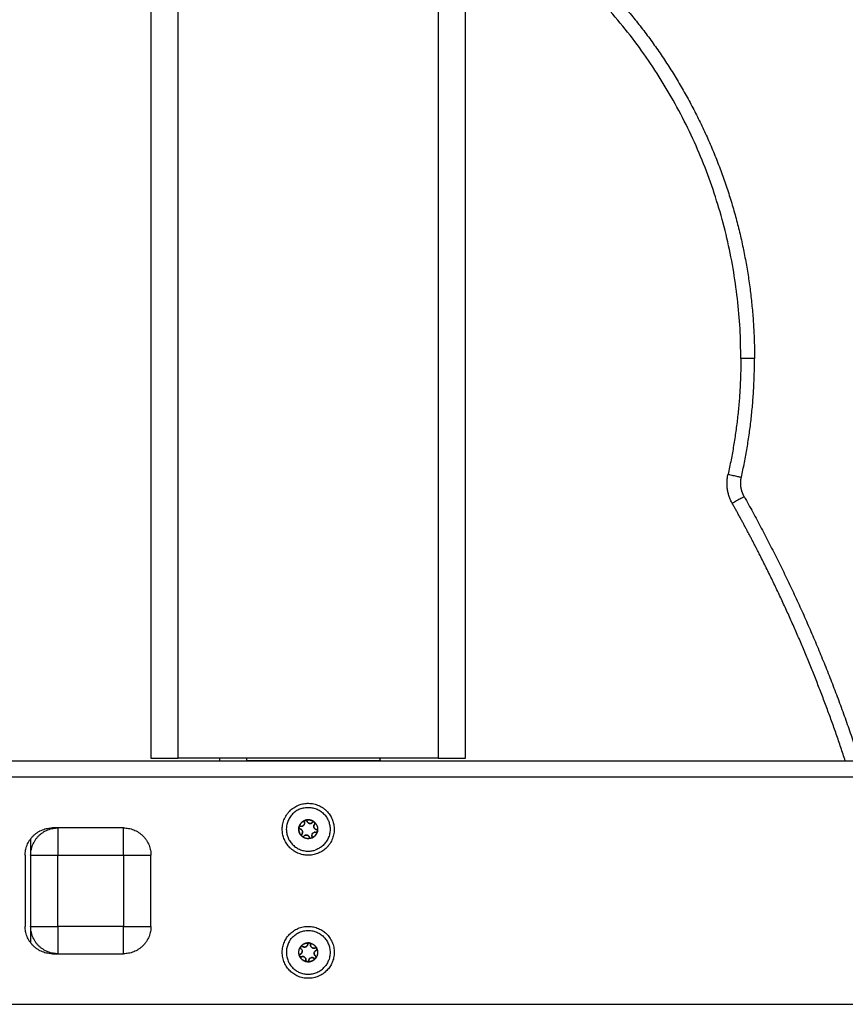
# Model space of a CAD drawing. Units: millimetres. Extents: x -6698.2 to -6677.7, y 6825.6 to 6841.8.
# Drawn here: x -6695.8 to -6695.5, y 6837.9 to 6838.2 of the extents above; entities that cross this region are included whole.
import ezdxf

# ---------------------------------------------------------------- set-up
doc = ezdxf.new("R2010")
doc.units = ezdxf.units.MM
doc.layers.add('Make2D$Visible$Curves', color=7, linetype='Continuous', true_color=0x000000)

# ---------------------------------------------------------------- blocks, each defined once
blk = doc.blocks.new('OPSH2_S011')
at = {"layer": 'Make2D$Visible$Curves', "color": 0, "lineweight": -3}
for points, degree in [([(-6673.33451, 6830.01162), (-6673.33451, 6829.69962), (-6673.33451, 6829.38762)], 2), ([(-6673.32451, 6829.38762), (-6673.32451, 6829.69962), (-6673.32451, 6830.01162)], 2), ([(-6673.22951, 6830.01162), (-6673.22951, 6829.69962), (-6673.22951, 6829.38762)], 2), ([(-6673.21951, 6829.38762), (-6673.21951, 6829.69962), (-6673.21951, 6830.01162)], 2), ([(-6673.22951, 6829.38762), (-6673.27701, 6829.38762), (-6673.32451, 6829.38762)], 2), ([(-6673.30951, 6829.38762), (-6673.30951, 6829.38712), (-6673.30951, 6829.38662)], 2), ([(-6673.29951, 6829.38662), (-6673.29951, 6829.38712), (-6673.29951, 6829.38762)], 2), ([(-6673.40344, 6829.38662), (-6673.08744, 6829.38662), (-6672.77144, 6829.38662)], 2), ([(-6673.25062, 6829.38662), (-6673.27506, 6829.38662), (-6673.29951, 6829.38662)], 2), ([(-6672.77144, 6829.38062), (-6673.08744, 6829.38062), (-6673.40344, 6829.38062)], 2), ([(-6673.34451, 6829.36212), (-6673.35751, 6829.36212), (-6673.37051, 6829.36212)], 2), ([(-6673.28039, 6829.36227), (-6673.28039, 6829.36231), (-6673.28038, 6829.36236), (-6673.28037, 6829.3624)], 3), ([(-6673.27814, 6829.36488), (-6673.2781, 6829.3649), (-6673.27806, 6829.36491), (-6673.27801, 6829.36492)], 3), ([(-6673.27476, 6829.36423), (-6673.27472, 6829.36421), (-6673.27469, 6829.36418), (-6673.27466, 6829.36414)], 3), ([(-6673.27926, 6829.35902), (-6673.2793, 6829.35904), (-6673.27933, 6829.35907), (-6673.27936, 6829.3591)], 3), ([(-6673.27397, 6829.36054), (-6673.27405, 6829.36051), (-6673.27414, 6829.36051), (-6673.27423, 6829.36052)], 3), ([(-6673.27365, 6829.36084), (-6673.27371, 6829.3607), (-6673.27383, 6829.36058), (-6673.27397, 6829.36054)], 3), ([(-6673.27362, 6829.36098), (-6673.27363, 6829.36093), (-6673.27364, 6829.36089), (-6673.27365, 6829.36085)], 3), ([(-6673.37851, 6829.35812), (-6673.37851, 6829.35512), (-6673.37851, 6829.35212)], 2), ([(-6673.27594, 6829.35834), (-6673.27596, 6829.35834), (-6673.27598, 6829.35833), (-6673.276, 6829.35833)], 3), ([(-6673.27588, 6829.35837), (-6673.2759, 6829.35836), (-6673.27592, 6829.35835), (-6673.27594, 6829.35834)], 3), ([(-6673.38051, 6829.35212), (-6673.38051, 6829.33912), (-6673.38051, 6829.32612)], 2), ([(-6673.37851, 6829.35212), (-6673.37851, 6829.33912), (-6673.37851, 6829.32612)], 2), ([(-6673.36851, 6829.35212), (-6673.35651, 6829.35212), (-6673.34451, 6829.35212)], 2), ([(-6673.36851, 6829.32612), (-6673.36851, 6829.33912), (-6673.36851, 6829.35212)], 2), ([(-6673.34451, 6829.35212), (-6673.34451, 6829.33912), (-6673.34451, 6829.32612)], 2), ([(-6673.33451, 6829.32612), (-6673.33451, 6829.33912), (-6673.33451, 6829.35212)], 2), ([(-6673.37851, 6829.32612), (-6673.37851, 6829.32312), (-6673.37851, 6829.32012)], 2), ([(-6673.34451, 6829.32612), (-6673.35651, 6829.32612), (-6673.36851, 6829.32612)], 2), ([(-6673.27669, 6829.32005), (-6673.27664, 6829.32006), (-6673.2766, 6829.32005), (-6673.27656, 6829.32004)], 3), ([(-6673.37051, 6829.31612), (-6673.35751, 6829.31612), (-6673.34451, 6829.31612)], 2), ([(-6673.28014, 6829.31519), (-6673.28016, 6829.31522), (-6673.28018, 6829.31527), (-6673.28019, 6829.31531)], 3), ([(-6673.27982, 6829.31862), (-6673.2798, 6829.31866), (-6673.27977, 6829.31869), (-6673.27974, 6829.31872)], 3), ([(-6673.27382, 6829.31793), (-6673.27378, 6829.31779), (-6673.27381, 6829.31762), (-6673.2739, 6829.3175)], 3), ([(-6673.27388, 6829.31806), (-6673.27385, 6829.31802), (-6673.27384, 6829.31798), (-6673.27382, 6829.31794)], 3), ([(-6673.27733, 6829.31319), (-6673.27738, 6829.31319), (-6673.27742, 6829.3132), (-6673.27746, 6829.31321)], 3), ([(-6673.27694, 6829.31339), (-6673.27703, 6829.31327), (-6673.27717, 6829.3132), (-6673.27733, 6829.31319)], 3), ([(-6673.27684, 6829.31364), (-6673.27685, 6829.31355), (-6673.27689, 6829.31346), (-6673.27694, 6829.31339)], 3), ([(-6673.27423, 6829.31457), (-6673.27425, 6829.31455), (-6673.27426, 6829.31454), (-6673.27428, 6829.31452)], 3), ([(-6673.2742, 6829.31463), (-6673.27421, 6829.31461), (-6673.27422, 6829.31459), (-6673.27423, 6829.31457)], 3), ([(-6673.40344, 6829.29762), (-6673.08744, 6829.29762), (-6672.77144, 6829.29762)], 2)]:
    blk.add_open_spline(points, degree=degree, dxfattribs=at)
for points, weights in [([(-6673.19417, 6829.69282), (-6673.15657, 6829.66509), (-6673.13536, 6829.62347)], [1, 0.946714156735, 0.946314494227]), ([(-6673.11882, 6829.53372), (-6673.11882, 6829.63103), (-6673.19713, 6829.68879)], [1, 0.892622947929, 1]), ([(-6673.13536, 6829.62347), (-6673.11382, 6829.58118), (-6673.11382, 6829.53372)], [0.946314494227, 0.945908791194, 1]), ([(-6673.11882, 6829.53372), (-6673.11882, 6829.51232), (-6673.12351, 6829.49143)], [1, 0.99388606871, 1]), ([(-6673.11382, 6829.53372), (-6673.11382, 6829.53372), (-6673.11882, 6829.53372)], [1, 0.707106781187, 1]), ([(-6673.11864, 6829.49033), (-6673.11382, 6829.51176), (-6673.11382, 6829.53372)], [1, 0.99388606871, 1]), ([(-6673.12197, 6829.48081), (-6673.12478, 6829.48582), (-6673.12351, 6829.49143)], [1, 0.933762187436, 1]), ([(-6673.12351, 6829.49143), (-6673.11864, 6829.49033), (-6673.11864, 6829.49033)], [1, 0.707106781187, 1]), ([(-6673.11888, 6829.48814), (-6673.11888, 6829.48925), (-6673.11864, 6829.49033)], [1, 0.99388606871, 1]), ([(-6673.1176, 6829.48325), (-6673.11888, 6829.48553), (-6673.11888, 6829.48814)], [1, 0.967568500987, 1]), ([(-6673.1176, 6829.48325), (-6673.1176, 6829.48325), (-6673.12197, 6829.48081)], [1, 0.707106781187, 1]), ([(-6673.11209, 6829.46233), (-6673.11685, 6829.47167), (-6673.12197, 6829.48081)], [0.995334191363, 0.997469678801, 1]), ([(-6673.1176, 6829.48325), (-6673.0917, 6829.43703), (-6673.07537, 6829.38662)], [1, 0.987449320051, 0.984612626318]), ([(-6673.08063, 6829.38662), (-6673.09342, 6829.4257), (-6673.11209, 6829.46233)], [0.984702293094, 0.987040527164, 0.995334191363]), ([(-6673.33451, 6829.38762), (-6673.33451, 6829.38762), (-6673.32451, 6829.38762)], [1, 0.707106781187, 1]), ([(-6673.25095, 6829.38762), (-6673.25078, 6829.38712), (-6673.25062, 6829.38662)], [0.984167205499, 0.984137397939, 0.984108527487]), ([(-6673.22951, 6829.38762), (-6673.21951, 6829.38762), (-6673.21951, 6829.38762)], [1, 0.707106781187, 1]), ([(-6673.27949, 6829.36923), (-6673.2871, 6829.36675), (-6673.28462, 6829.35914)], [1, 0.707106781187, 1]), ([(-6673.38051, 6829.35212), (-6673.38051, 6829.36212), (-6673.37051, 6829.36212)], [1, 0.707106781187, 1]), ([(-6673.37851, 6829.35212), (-6673.37851, 6829.36212), (-6673.36851, 6829.36212)], [1, 0.707106781187, 1]), ([(-6673.36851, 6829.36212), (-6673.36851, 6829.36212), (-6673.36851, 6829.35212)], [1, 0.707106781187, 1]), ([(-6673.34451, 6829.35212), (-6673.34451, 6829.36212), (-6673.34451, 6829.36212)], [1, 0.707106781187, 1]), ([(-6673.34451, 6829.36212), (-6673.33451, 6829.36212), (-6673.33451, 6829.35212)], [1, 0.707106781187, 1]), ([(-6673.28029, 6829.36055), (-6673.28056, 6829.3614), (-6673.28039, 6829.36227)], [1, 0.968387641688, 1]), ([(-6673.28039, 6829.36226), (-6673.28075, 6829.3604), (-6673.27937, 6829.35911)], [1, 0.876305251678, 1]), ([(-6673.28039, 6829.36226), (-6673.28041, 6829.36208), (-6673.28029, 6829.36193)], [0.94747743101, 0.842966981125, 0.854746610827]), ([(-6673.28039, 6829.36226), (-6673.28039, 6829.36227), (-6673.28039, 6829.36227)], [1, 0.999985212125, 1]), ([(-6673.28037, 6829.3624), (-6673.27994, 6829.36425), (-6673.27814, 6829.36488)], [1, 0.875549249148, 1]), ([(-6673.28037, 6829.3624), (-6673.28037, 6829.3624), (-6673.28036, 6829.36241)], [1, 0.999985212123, 1]), ([(-6673.27815, 6829.36488), (-6673.27993, 6829.36425), (-6673.28036, 6829.36241)], [1, 0.876305251677, 1]), ([(-6673.28014, 6829.36267), (-6673.2803, 6829.36258), (-6673.28036, 6829.36241)], [0.854757003461, 0.842920972652, 0.947477537096]), ([(-6673.27948, 6829.3627), (-6673.27932, 6829.36271), (-6673.27917, 6829.36276)], [0.982962913144, 0.982962913144, 1]), ([(-6673.27917, 6829.36276), (-6673.2787, 6829.36291), (-6673.27847, 6829.36336)], [1, 0.853251849001, 0.853554011484]), ([(-6673.27815, 6829.36487), (-6673.27853, 6829.36468), (-6673.2784, 6829.36427)], [0.94401734672, 0.738452827395, 1]), ([(-6673.27834, 6829.36381), (-6673.27833, 6829.36405), (-6673.2784, 6829.36427)], [0.887671141892, 0.924238813407, 1]), ([(-6673.27815, 6829.36488), (-6673.27814, 6829.36488), (-6673.27814, 6829.36488)], [1, 0.999985212121, 1]), ([(-6673.27801, 6829.36492), (-6673.2762, 6829.36547), (-6673.27476, 6829.36423)], [1, 0.875549249149, 1]), ([(-6673.27476, 6829.36423), (-6673.2762, 6829.36547), (-6673.27801, 6829.36492)], [1, 0.876305251678, 1]), ([(-6673.27745, 6829.36458), (-6673.27758, 6829.36499), (-6673.27801, 6829.36492)], [1, 0.736272220762, 0.947477537095]), ([(-6673.27801, 6829.36492), (-6673.27801, 6829.36492), (-6673.27801, 6829.36492)], [1, 0.999985212121, 1]), ([(-6673.27745, 6829.36458), (-6673.27708, 6829.36344), (-6673.27593, 6829.36381)], [1, 0.707106781188, 1]), ([(-6673.27593, 6829.36381), (-6673.27563, 6829.36391), (-6673.27541, 6829.36415)], [1, 0.965925826289, 1]), ([(-6673.27476, 6829.36423), (-6673.27512, 6829.36447), (-6673.27541, 6829.36415)], [0.947474927135, 0.736273850279, 1]), ([(-6673.27495, 6829.36293), (-6673.27498, 6829.36277), (-6673.27497, 6829.36262)], [0.933012701897, 0.933012426442, 0.948974771903]), ([(-6673.27484, 6829.36323), (-6673.27491, 6829.36309), (-6673.27495, 6829.36293)], [0.949410413537, 0.933160273994, 0.933014029975]), ([(-6673.27467, 6829.36348), (-6673.27477, 6829.36337), (-6673.27484, 6829.36323)], [1, 0.966506350946, 0.949759526419]), ([(-6673.27476, 6829.36423), (-6673.27476, 6829.36423), (-6673.27476, 6829.36423)], [1, 0.99998521213, 1]), ([(-6673.27467, 6829.36348), (-6673.27438, 6829.36381), (-6673.27465, 6829.36414)], [1, 0.736272220766, 0.947477537095]), ([(-6673.27466, 6829.36414), (-6673.27466, 6829.36414), (-6673.27465, 6829.36414)], [1, 0.999985212127, 1]), ([(-6673.27466, 6829.36414), (-6673.27327, 6829.36284), (-6673.27362, 6829.36098)], [1, 0.87554924915, 1]), ([(-6673.28462, 6829.35914), (-6673.28213, 6829.35154), (-6673.27453, 6829.35402)], [1, 0.707106781187, 1]), ([(-6673.27936, 6829.3591), (-6673.28001, 6829.35971), (-6673.28029, 6829.36055)], [1, 0.968387641688, 1]), ([(-6673.2791, 6829.36094), (-6673.27932, 6829.3616), (-6673.28, 6829.36174)], [1, 0.866025403785, 1]), ([(-6673.27936, 6829.3591), (-6673.27936, 6829.35911), (-6673.27937, 6829.35911)], [1, 0.999985212115, 1]), ([(-6673.27935, 6829.35976), (-6673.27925, 6829.35988), (-6673.27918, 6829.36002)], [1, 0.966654855189, 0.949908359882]), ([(-6673.27926, 6829.35902), (-6673.27906, 6829.35888), (-6673.27883, 6829.35895)], [0.911856337282, 0.857073466302, 1]), ([(-6673.276, 6829.35833), (-6673.27782, 6829.35777), (-6673.27926, 6829.35902)], [1, 0.875549249149, 1]), ([(-6673.27918, 6829.36002), (-6673.2791, 6829.36016), (-6673.27907, 6829.36032)], [0.949417768295, 0.9331602954, 0.933014029765]), ([(-6673.27907, 6829.36032), (-6673.27904, 6829.36047), (-6673.27905, 6829.36063)], [0.933012701892, 0.933012701892, 0.94897484699]), ([(-6673.27883, 6829.35895), (-6673.2787, 6829.35899), (-6673.27861, 6829.35909)], [1, 0.965925826287, 1]), ([(-6673.27657, 6829.35866), (-6673.27679, 6829.35932), (-6673.27746, 6829.35947)], [1, 0.866085867662, 0.999879126822]), ([(-6673.27657, 6829.35866), (-6673.27644, 6829.35825), (-6673.27601, 6829.35833)], [1, 0.736273864875, 0.947474903753]), ([(-6673.27365, 6829.36085), (-6673.27408, 6829.35899), (-6673.27588, 6829.35837)], [1, 0.875549249151, 1]), ([(-6673.27587, 6829.35837), (-6673.27408, 6829.359), (-6673.27365, 6829.36084)], [1, 0.876305757439, 0.999998988485]), ([(-6673.27587, 6829.35837), (-6673.27549, 6829.35857), (-6673.27562, 6829.35897)], [0.944017346721, 0.738452827397, 1]), ([(-6673.27565, 6829.35959), (-6673.27569, 6829.35944), (-6673.27568, 6829.35928)], [0.933012969615, 0.933078687397, 0.949276102553]), ([(-6673.27454, 6829.36055), (-6673.2747, 6829.36054), (-6673.27485, 6829.36049)], [0.949417778324, 0.933160503403, 0.93301403351]), ([(-6673.27397, 6829.36054), (-6673.27374, 6829.36061), (-6673.27365, 6829.36084)], [1, 0.858756800696, 0.910593338348]), ([(-6673.27365, 6829.36085), (-6673.27363, 6829.36091), (-6673.27363, 6829.36097)], [0.911857258435, 0.927339594387, 0.958612011852]), ([(-6673.27365, 6829.36085), (-6673.27365, 6829.36084), (-6673.27365, 6829.36084)], [1, 0.999985212129, 1]), ([(-6673.27362, 6829.36098), (-6673.27362, 6829.36098), (-6673.27362, 6829.36098)], [1, 0.999985212129, 1]), ([(-6673.276, 6829.35833), (-6673.27601, 6829.35833), (-6673.27601, 6829.35833)], [1, 0.99998521212, 1]), ([(-6673.27587, 6829.35837), (-6673.27587, 6829.35837), (-6673.27588, 6829.35837)], [1, 0.999985212126, 1]), ([(-6673.37851, 6829.35212), (-6673.37851, 6829.35212), (-6673.36851, 6829.35212)], [1, 0.707106781187, 1]), ([(-6673.34451, 6829.35212), (-6673.33451, 6829.35212), (-6673.33451, 6829.35212)], [1, 0.707106781186, 1]), ([(-6673.37051, 6829.31612), (-6673.38051, 6829.31612), (-6673.38051, 6829.32612)], [1, 0.707106781187, 1]), ([(-6673.37851, 6829.32612), (-6673.37851, 6829.32612), (-6673.36851, 6829.32612)], [1, 0.707106781187, 1]), ([(-6673.36851, 6829.31612), (-6673.37851, 6829.31612), (-6673.37851, 6829.32612)], [1, 0.707106781187, 1]), ([(-6673.36851, 6829.32612), (-6673.36851, 6829.31612), (-6673.36851, 6829.31612)], [1, 0.707106781187, 1]), ([(-6673.33451, 6829.32612), (-6673.33451, 6829.31612), (-6673.34451, 6829.31612)], [1, 0.707106781187, 1]), ([(-6673.34451, 6829.31612), (-6673.34451, 6829.31612), (-6673.34451, 6829.32612)], [1, 0.707106781187, 1]), ([(-6673.34451, 6829.32612), (-6673.33451, 6829.32612), (-6673.33451, 6829.32612)], [1, 0.707106781187, 1]), ([(-6673.28344, 6829.32138), (-6673.2882, 6829.31494), (-6673.28176, 6829.31019)], [1, 0.707106781187, 1]), ([(-6673.27974, 6829.31872), (-6673.27858, 6829.32023), (-6673.27669, 6829.32005)], [1, 0.875549249149, 1]), ([(-6673.27669, 6829.32005), (-6673.27858, 6829.32023), (-6673.27974, 6829.31873)], [1, 0.876305251678, 1]), ([(-6673.27908, 6829.31878), (-6673.27943, 6829.31904), (-6673.27974, 6829.31873)], [1, 0.736272220763, 0.947477537094]), ([(-6673.27908, 6829.31878), (-6673.27812, 6829.31806), (-6673.2774, 6829.31903)], [1, 0.707106781188, 1]), ([(-6673.2774, 6829.31903), (-6673.27731, 6829.31916), (-6673.27725, 6829.31931)], [1, 0.982962804975, 0.982962913145]), ([(-6673.27725, 6829.31931), (-6673.27719, 6829.31945), (-6673.27717, 6829.31961)], [0.982962923276, 0.982976050852, 1]), ([(-6673.27669, 6829.32005), (-6673.27713, 6829.32004), (-6673.27717, 6829.31961)], [0.947477939314, 0.736271969645, 1]), ([(-6673.27669, 6829.32005), (-6673.27669, 6829.32005), (-6673.27669, 6829.32005)], [1, 0.99998521213, 1]), ([(-6673.27656, 6829.32004), (-6673.27655, 6829.32004), (-6673.27655, 6829.32004)], [1, 0.999985212127, 1]), ([(-6673.27656, 6829.32004), (-6673.27467, 6829.31979), (-6673.27388, 6829.31806)], [1, 0.87554924915, 1]), ([(-6673.27618, 6829.3195), (-6673.27613, 6829.31993), (-6673.27655, 6829.32004)], [1, 0.736272220766, 0.947477537094]), ([(-6673.27618, 6829.3195), (-6673.27624, 6829.319), (-6673.27593, 6829.31861)], [1, 0.90031261293, 0.948975367179]), ([(-6673.28019, 6829.31531), (-6673.28092, 6829.31707), (-6673.27982, 6829.31862)], [1, 0.875549249148, 1]), ([(-6673.27994, 6829.31589), (-6673.2803, 6829.31571), (-6673.2802, 6829.31531)], [0.976293243576, 0.74618376764, 0.947477537096]), ([(-6673.28019, 6829.31531), (-6673.2802, 6829.31531), (-6673.2802, 6829.31531)], [1, 0.999985212123, 1]), ([(-6673.27991, 6829.3159), (-6673.27962, 6829.31603), (-6673.27943, 6829.31629)], [1, 0.965925826287, 1]), ([(-6673.27982, 6829.31861), (-6673.27991, 6829.31845), (-6673.27987, 6829.31827)], [0.947477014138, 0.842960578645, 0.854748059843]), ([(-6673.27987, 6829.31826), (-6673.27983, 6829.31808), (-6673.27968, 6829.31797)], [0.854849772434, 0.867332023513, 1]), ([(-6673.27982, 6829.31861), (-6673.27982, 6829.31861), (-6673.27982, 6829.31862)], [1, 0.999985212121, 1]), ([(-6673.27974, 6829.31872), (-6673.27974, 6829.31873), (-6673.27974, 6829.31873)], [1, 0.999985212121, 1]), ([(-6673.27936, 6829.31763), (-6673.27949, 6829.31783), (-6673.27968, 6829.31797)], [0.88766499959, 0.924232450286, 1]), ([(-6673.27943, 6829.31629), (-6673.27915, 6829.31666), (-6673.2792, 6829.31712)], [1, 0.863630601376, 0.854246818577]), ([(-6673.27932, 6829.31755), (-6673.27932, 6829.31755), (-6673.27932, 6829.31755)], [0.876107382455, 0.876110790375, 0.87611419881]), ([(-6673.2757, 6829.31839), (-6673.27544, 6829.3182), (-6673.27512, 6829.31817)], [1, 0.933012569771, 0.933012701892]), ([(-6673.27512, 6829.31817), (-6673.27496, 6829.31815), (-6673.27481, 6829.31817)], [0.933012970095, 0.933078746975, 0.949276349584]), ([(-6673.27482, 6829.31638), (-6673.2749, 6829.31568), (-6673.27434, 6829.31527)], [1, 0.866025403784, 1]), ([(-6673.2748, 6829.31817), (-6673.27465, 6829.3182), (-6673.2745, 6829.31826)], [0.949759526419, 0.966506350946, 1]), ([(-6673.27411, 6829.31734), (-6673.27456, 6829.31714), (-6673.27474, 6829.31668)], [1, 0.900313225048, 0.948974769569]), ([(-6673.27415, 6829.31498), (-6673.27419, 6829.31516), (-6673.27434, 6829.31527)], [0.854850635218, 0.867336607805, 1]), ([(-6673.27382, 6829.31794), (-6673.2731, 6829.31618), (-6673.2742, 6829.31463)], [1, 0.875549249151, 1]), ([(-6673.27411, 6829.31734), (-6673.27398, 6829.3174), (-6673.2739, 6829.3175)], [1, 0.965925826291, 1]), ([(-6673.2739, 6829.3175), (-6673.27376, 6829.3177), (-6673.27382, 6829.31793)], [1, 0.858754449259, 0.910595064365]), ([(-6673.27388, 6829.31806), (-6673.27388, 6829.31806), (-6673.27388, 6829.31806)], [1, 0.999985212129, 1]), ([(-6673.27382, 6829.31794), (-6673.27384, 6829.31798), (-6673.27386, 6829.31803)], [0.911857258435, 0.923556210178, 0.944270983262]), ([(-6673.27382, 6829.31794), (-6673.27382, 6829.31794), (-6673.27382, 6829.31793)], [1, 0.999985212129, 1]), ([(-6673.28176, 6829.31019), (-6673.27533, 6829.30543), (-6673.27058, 6829.31187)], [1, 0.707106781187, 1]), ([(-6673.28014, 6829.31518), (-6673.28014, 6829.31518), (-6673.28014, 6829.31519)], [1, 0.999985212125, 1]), ([(-6673.27906, 6829.31385), (-6673.27977, 6829.31438), (-6673.28014, 6829.31519)], [1, 0.968387641688, 1]), ([(-6673.28014, 6829.31518), (-6673.27935, 6829.31346), (-6673.27747, 6829.31321)], [1, 0.876305251678, 1]), ([(-6673.28014, 6829.31518), (-6673.27991, 6829.31481), (-6673.27951, 6829.31499)], [0.947477537093, 0.736272220765, 1]), ([(-6673.2789, 6829.31508), (-6673.27906, 6829.3151), (-6673.27921, 6829.31507)], [0.933012970052, 0.933078741147, 0.949276107961]), ([(-6673.27746, 6829.31321), (-6673.27834, 6829.31332), (-6673.27906, 6829.31385)], [1, 0.968387641688, 1]), ([(-6673.27784, 6829.31375), (-6673.27778, 6829.31424), (-6673.27809, 6829.31463)], [1, 0.900313222657, 0.948974771904]), ([(-6673.27746, 6829.31321), (-6673.27747, 6829.31321), (-6673.27747, 6829.31321)], [1, 0.999985212115, 1]), ([(-6673.27428, 6829.31452), (-6673.27544, 6829.31301), (-6673.27733, 6829.31319)], [1, 0.875549249149, 1]), ([(-6673.27733, 6829.31319), (-6673.27544, 6829.31302), (-6673.27428, 6829.31452)], [1, 0.876305251678, 1]), ([(-6673.27733, 6829.31319), (-6673.27708, 6829.3132), (-6673.27694, 6829.31339)], [0.910595064365, 0.858754449257, 1]), ([(-6673.27733, 6829.31319), (-6673.27733, 6829.31319), (-6673.27733, 6829.31319)], [1, 0.999985212121, 1]), ([(-6673.27694, 6829.31339), (-6673.27686, 6829.3135), (-6673.27684, 6829.31364)], [1, 0.965925826287, 1]), ([(-6673.27551, 6829.3147), (-6673.27567, 6829.31471), (-6673.27583, 6829.31469)], [0.933012701894, 0.933012530953, 0.948974808742]), ([(-6673.27521, 6829.31462), (-6673.27535, 6829.31468), (-6673.27551, 6829.3147)], [0.949417388784, 0.933160283475, 0.933014029581]), ([(-6673.27493, 6829.31447), (-6673.27506, 6829.31456), (-6673.2752, 6829.31462)], [1, 0.966506350946, 0.949759526419]), ([(-6673.27492, 6829.31446), (-6673.27458, 6829.31422), (-6673.27428, 6829.31452)], [0.98803888964, 0.741164320151, 0.947476551412]), ([(-6673.27428, 6829.31452), (-6673.27428, 6829.31452), (-6673.27428, 6829.31452)], [1, 0.99998521212, 1]), ([(-6673.2742, 6829.31463), (-6673.27411, 6829.3148), (-6673.27415, 6829.31498)], [0.947477537093, 0.842960358693, 0.854748102806]), ([(-6673.2742, 6829.31463), (-6673.2742, 6829.31463), (-6673.2742, 6829.31463)], [1, 0.999985212126, 1])]:
    blk.add_rational_spline(points, weights, degree=2, dxfattribs=at)
for points, weights, knots in [([(-6673.27406, 6829.35259), (-6673.2831, 6829.34965), (-6673.28604, 6829.35868), (-6673.28899, 6829.36771), (-6673.27996, 6829.37065)], [1, 0.707106781187, 1, 0.707106781187, 1], [0, 0, 0, 14.922565, 14.922565, 29.84513, 29.84513, 29.84513]), ([(-6673.27996, 6829.37065), (-6673.27092, 6829.3736), (-6673.26798, 6829.36457), (-6673.26503, 6829.35554), (-6673.27406, 6829.35259)], [1, 0.707106781187, 1, 0.707106781187, 1], [0, 0, 0, 14.922565, 14.922565, 29.84513, 29.84513, 29.84513]), ([(-6673.27949, 6829.36923), (-6673.27188, 6829.37171), (-6673.2694, 6829.3641), (-6673.26692, 6829.3565), (-6673.27453, 6829.35402)], [1, 0.707106781187, 1, 0.707106781187, 1], [0, 0, 0, 12.566371, 12.566371, 25.132741, 25.132741, 25.132741]), ([(-6673.27801, 6829.36492), (-6673.27805, 6829.36491), (-6673.27808, 6829.3649), (-6673.27811, 6829.36489), (-6673.27814, 6829.36488)], [0.950936058357, 0.972974333099, 1, 0.972972769443, 0.950933508184], [-0.857868, -0.857868, -0.857868, -0.7853982, -0.7853982, -0.7129242, -0.7129242, -0.7129242]), ([(-6673.27491, 6829.36231), (-6673.27491, 6829.36231), (-6673.27491, 6829.36231), (-6673.2747, 6829.36165), (-6673.27402, 6829.3615)], [0.999999819787, 0.999999909893, 1, 0.866025403784, 1], [1.25997, 1.25997, 1.25997, 1.259971, 1.259971, 2.519941, 2.519941, 2.519941]), ([(-6673.27466, 6829.36414), (-6673.27468, 6829.36417), (-6673.2747, 6829.36419), (-6673.27473, 6829.36421), (-6673.27476, 6829.36423)], [0.950933975427, 0.972973055938, 1, 0.972972769445, 0.950933508187], [-0.8578714, -0.8578714, -0.8578714, -0.7853982, -0.7853982, -0.7129242, -0.7129242, -0.7129242]), ([(-6673.27935, 6829.35976), (-6673.27961, 6829.35948), (-6673.2794, 6829.35916), (-6673.27938, 6829.35913), (-6673.27937, 6829.35911)], [1, 0.79335334029, 1, 0.980507222561, 0.96469191441], [-1.3089969, -1.3089969, -1.3089969, -0.6544985, -0.6544985, -0.5927603, -0.5927603, -0.5927603]), ([(-6673.27746, 6829.35947), (-6673.27746, 6829.35947), (-6673.27746, 6829.35947), (-6673.27814, 6829.35961), (-6673.27861, 6829.35909)], [0.999999899713, 0.999999949857, 1, 0.866025403785, 1], [1.25997, 1.25997, 1.25997, 1.259971, 1.259971, 2.519941, 2.519941, 2.519941]), ([(-6673.27362, 6829.36098), (-6673.27362, 6829.36101), (-6673.27362, 6829.36104), (-6673.27364, 6829.36142), (-6673.27402, 6829.3615)], [0.964691420373, 0.980506918104, 1, 0.793353340292, 1], [-0.7162376, -0.7162376, -0.7162376, -0.6544985, -0.6544985, 0, 0, 0]), ([(-6673.28465, 6829.32227), (-6673.279, 6829.32991), (-6673.27136, 6829.32426), (-6673.26372, 6829.31862), (-6673.26937, 6829.31098)], [1, 0.707106781187, 1, 0.707106781187, 1], [0, 0, 0, 14.922565, 14.922565, 29.84513, 29.84513, 29.84513]), ([(-6673.28344, 6829.32138), (-6673.27869, 6829.32781), (-6673.27225, 6829.32306), (-6673.26582, 6829.3183), (-6673.27058, 6829.31187)], [1, 0.707106781187, 1, 0.707106781187, 1], [0, 0, 0, 12.566371, 12.566371, 25.132741, 25.132741, 25.132741]), ([(-6673.26937, 6829.31098), (-6673.27502, 6829.30334), (-6673.28266, 6829.30898), (-6673.2903, 6829.31463), (-6673.28465, 6829.32227)], [1, 0.707106781187, 1, 0.707106781187, 1], [0, 0, 0, 14.922565, 14.922565, 29.84513, 29.84513, 29.84513]), ([(-6673.27656, 6829.32004), (-6673.27659, 6829.32005), (-6673.27662, 6829.32005), (-6673.27665, 6829.32005), (-6673.27669, 6829.32005)], [0.950934283687, 0.97297324495, 1, 0.972972769445, 0.950933508187], [-0.8578709, -0.8578709, -0.8578709, -0.7853982, -0.7853982, -0.7129242, -0.7129242, -0.7129242]), ([(-6673.28019, 6829.31531), (-6673.28019, 6829.31528), (-6673.28017, 6829.31525), (-6673.28016, 6829.31521), (-6673.28014, 6829.31519)], [0.950933508188, 0.972972769445, 1, 0.972972769442, 0.950933508183], [-0.8578721, -0.8578721, -0.8578721, -0.7853982, -0.7853982, -0.7129242, -0.7129242, -0.7129242]), ([(-6673.27974, 6829.31872), (-6673.27976, 6829.3187), (-6673.27978, 6829.31867), (-6673.2798, 6829.31865), (-6673.27982, 6829.31862)], [0.950933968646, 0.97297305178, 1, 0.972972769442, 0.950933508182], [-0.8578714, -0.8578714, -0.8578714, -0.7853982, -0.7853982, -0.7129242, -0.7129242, -0.7129242]), ([(-6673.27388, 6829.31806), (-6673.2739, 6829.31809), (-6673.27391, 6829.31811), (-6673.27415, 6829.31841), (-6673.2745, 6829.31826)], [0.964691420374, 0.980506918104, 1, 0.793353340292, 1], [-0.7162376, -0.7162376, -0.7162376, -0.6544985, -0.6544985, 0, 0, 0]), ([(-6673.27832, 6829.31485), (-6673.27832, 6829.31485), (-6673.27832, 6829.31485), (-6673.27858, 6829.31504), (-6673.2789, 6829.31508)], [0.99999994844, 0.99999997422, 1, 0.933012701892, 0.933012701892], [1.2599704, 1.2599704, 1.2599704, 1.2599706, 1.2599706, 1.8899559, 1.8899559, 1.8899559]), ([(-6673.27784, 6829.31375), (-6673.27788, 6829.31337), (-6673.27752, 6829.31323), (-6673.2775, 6829.31322), (-6673.27747, 6829.31321)], [1, 0.79335334029, 1, 0.980507053583, 0.964691640212], [-1.3089969, -1.3089969, -1.3089969, -0.6544985, -0.6544985, -0.5927597, -0.5927597, -0.5927597]), ([(-6673.27613, 6829.3146), (-6673.27613, 6829.3146), (-6673.27613, 6829.3146), (-6673.27677, 6829.31433), (-6673.27684, 6829.31364)], [0.999999971754, 0.999999985877, 1, 0.866025403785, 1], [1.25997, 1.25997, 1.25997, 1.259971, 1.259971, 2.519941, 2.519941, 2.519941])]:
    blk.add_rational_spline(points, weights, degree=2, knots=knots, dxfattribs=at)
for points, knots in [([(-6673.28, 6829.36174), (-6673.28012, 6829.36177), (-6673.28022, 6829.36184), (-6673.28037, 6829.36202), (-6673.2804, 6829.36214), (-6673.28039, 6829.36226)], [0, 0, 0, 0, 0.366228, 0.366228, 0.7324559, 0.7324559, 0.7324559, 0.7324559]), ([(-6673.28036, 6829.36241), (-6673.28032, 6829.36252), (-6673.28024, 6829.36261), (-6673.28003, 6829.36273), (-6673.27991, 6829.36275), (-6673.27979, 6829.36272)], [0, 0, 0, 0, 0.3662767, 0.3662767, 0.7325534, 0.7325534, 0.7325534, 0.7325534]), ([(-6673.27917, 6829.36276), (-6673.27927, 6829.36272), (-6673.27938, 6829.3627), (-6673.27958, 6829.36269), (-6673.27969, 6829.3627), (-6673.27979, 6829.36272)], [-0.6381757, -0.6381757, -0.6381757, -0.6381757, -0.3190879, -0.3190879, 0, 0, 0, 0]), ([(-6673.2784, 6829.36427), (-6673.27835, 6829.36412), (-6673.27833, 6829.36397), (-6673.27836, 6829.36365), (-6673.2784, 6829.3635), (-6673.27851, 6829.36329), (-6673.27855, 6829.36322), (-6673.27865, 6829.3631), (-6673.2787, 6829.36304), (-6673.27888, 6829.36288), (-6673.27902, 6829.3628), (-6673.27917, 6829.36276)], [-1.909424, -1.909424, -1.909424, -1.909424, -1.432068, -1.432068, -0.954712, -0.954712, -0.716034, -0.716034, -0.477356, -0.477356, 0, 0, 0, 0]), ([(-6673.2784, 6829.36427), (-6673.27844, 6829.36439), (-6673.27843, 6829.36451), (-6673.27834, 6829.36473), (-6673.27825, 6829.36482), (-6673.27815, 6829.36488)], [0, 0, 0, 0, 0.3662386, 0.3662386, 0.7324772, 0.7324772, 0.7324772, 0.7324772]), ([(-6673.27801, 6829.36492), (-6673.27789, 6829.36494), (-6673.27777, 6829.36492), (-6673.27756, 6829.36479), (-6673.27749, 6829.3647), (-6673.27745, 6829.36458)], [0, 0, 0, 0, 0.3662777, 0.3662777, 0.7325555, 0.7325555, 0.7325555, 0.7325555]), ([(-6673.27593, 6829.36381), (-6673.27608, 6829.36376), (-6673.27624, 6829.36374), (-6673.27656, 6829.36377), (-6673.27671, 6829.36381), (-6673.27692, 6829.36392), (-6673.27699, 6829.36396), (-6673.27711, 6829.36406), (-6673.27717, 6829.36412), (-6673.27732, 6829.36429), (-6673.2774, 6829.36443), (-6673.27745, 6829.36458)], [-1.909483, -1.909483, -1.909483, -1.909483, -1.432112, -1.432112, -0.954742, -0.954742, -0.716056, -0.716056, -0.477371, -0.477371, 0, 0, 0, 0]), ([(-6673.27541, 6829.36415), (-6673.27548, 6829.36407), (-6673.27556, 6829.364), (-6673.27574, 6829.36389), (-6673.27583, 6829.36384), (-6673.27593, 6829.36381)], [-0.6381632, -0.6381632, -0.6381632, -0.6381632, -0.3190816, -0.3190816, 0, 0, 0, 0]), ([(-6673.27541, 6829.36415), (-6673.27533, 6829.36424), (-6673.27522, 6829.3643), (-6673.27498, 6829.36433), (-6673.27486, 6829.3643), (-6673.27476, 6829.36423)], [0, 0, 0, 0, 0.366228, 0.366228, 0.732456, 0.732456, 0.732456, 0.732456]), ([(-6673.27402, 6829.3615), (-6673.27412, 6829.36152), (-6673.27422, 6829.36156), (-6673.27441, 6829.36165), (-6673.2745, 6829.36171), (-6673.27473, 6829.36192), (-6673.27485, 6829.36211), (-6673.27495, 6829.36241), (-6673.27497, 6829.36251), (-6673.27498, 6829.36272), (-6673.27497, 6829.36283), (-6673.27493, 6829.36303), (-6673.27489, 6829.36313), (-6673.2748, 6829.36332), (-6673.27474, 6829.36341), (-6673.27467, 6829.36348)], [-2.54873, -2.54873, -2.54873, -2.54873, -2.230139, -2.230139, -1.911548, -1.911548, -1.274365, -1.274365, -0.955774, -0.955774, -0.637183, -0.637183, -0.318591, -0.318591, 0, 0, 0, 0]), ([(-6673.27465, 6829.36414), (-6673.27458, 6829.36404), (-6673.27454, 6829.36393), (-6673.27454, 6829.36369), (-6673.27459, 6829.36357), (-6673.27467, 6829.36348)], [0, 0, 0, 0, 0.3662761, 0.3662761, 0.7325522, 0.7325522, 0.7325522, 0.7325522]), ([(-6673.28, 6829.36174), (-6673.2799, 6829.36172), (-6673.2798, 6829.36169), (-6673.27961, 6829.36159), (-6673.27952, 6829.36153), (-6673.27929, 6829.36132), (-6673.27917, 6829.36114), (-6673.27907, 6829.36084), (-6673.27905, 6829.36073), (-6673.27904, 6829.36052), (-6673.27905, 6829.36042), (-6673.27909, 6829.36021), (-6673.27913, 6829.36011), (-6673.27922, 6829.35993), (-6673.27928, 6829.35984), (-6673.27935, 6829.35976)], [-2.54873, -2.54873, -2.54873, -2.54873, -2.230139, -2.230139, -1.911548, -1.911548, -1.274365, -1.274365, -0.955774, -0.955774, -0.637183, -0.637183, -0.318591, -0.318591, 0, 0, 0, 0]), ([(-6673.27937, 6829.35911), (-6673.27944, 6829.3592), (-6673.27948, 6829.35932), (-6673.27948, 6829.35956), (-6673.27943, 6829.35967), (-6673.27935, 6829.35976)], [0, 0, 0, 0, 0.3662761, 0.3662761, 0.7325522, 0.7325522, 0.7325522, 0.7325522]), ([(-6673.27861, 6829.35909), (-6673.27854, 6829.35917), (-6673.27846, 6829.35924), (-6673.27828, 6829.35936), (-6673.27819, 6829.3594), (-6673.27789, 6829.3595), (-6673.27767, 6829.35951), (-6673.27736, 6829.35945), (-6673.27726, 6829.35941), (-6673.27707, 6829.35931), (-6673.27699, 6829.35925), (-6673.27683, 6829.35911), (-6673.27676, 6829.35903), (-6673.27665, 6829.35886), (-6673.2766, 6829.35876), (-6673.27657, 6829.35866)], [-2.54873, -2.54873, -2.54873, -2.54873, -2.230139, -2.230139, -1.911548, -1.911548, -1.274365, -1.274365, -0.955774, -0.955774, -0.637183, -0.637183, -0.318591, -0.318591, 0, 0, 0, 0]), ([(-6673.27601, 6829.35833), (-6673.27613, 6829.35831), (-6673.27625, 6829.35833), (-6673.27646, 6829.35845), (-6673.27653, 6829.35855), (-6673.27657, 6829.35866)], [0, 0, 0, 0, 0.3662777, 0.3662777, 0.7325555, 0.7325555, 0.7325555, 0.7325555]), ([(-6673.27562, 6829.35897), (-6673.27558, 6829.35886), (-6673.27559, 6829.35874), (-6673.27568, 6829.35852), (-6673.27576, 6829.35842), (-6673.27587, 6829.35837)], [0, 0, 0, 0, 0.3662386, 0.3662386, 0.7324772, 0.7324772, 0.7324772, 0.7324772]), ([(-6673.27562, 6829.35897), (-6673.27565, 6829.35907), (-6673.27567, 6829.35918), (-6673.27568, 6829.35939), (-6673.27567, 6829.35949), (-6673.27561, 6829.3598), (-6673.27551, 6829.35999), (-6673.2753, 6829.36023), (-6673.27522, 6829.3603), (-6673.27504, 6829.36041), (-6673.27495, 6829.36046), (-6673.27475, 6829.36052), (-6673.27464, 6829.36054), (-6673.27443, 6829.36055), (-6673.27433, 6829.36055), (-6673.27423, 6829.36052)], [-2.54873, -2.54873, -2.54873, -2.54873, -2.230139, -2.230139, -1.911548, -1.911548, -1.274365, -1.274365, -0.955774, -0.955774, -0.637183, -0.637183, -0.318591, -0.318591, 0, 0, 0, 0]), ([(-6673.27402, 6829.3615), (-6673.2739, 6829.36148), (-6673.2738, 6829.36141), (-6673.27365, 6829.36122), (-6673.27362, 6829.3611), (-6673.27362, 6829.36098)], [0, 0, 0, 0, 0.366228, 0.366228, 0.7324559, 0.7324559, 0.7324559, 0.7324559]), ([(-6673.27974, 6829.31873), (-6673.27965, 6829.31881), (-6673.27954, 6829.31887), (-6673.2793, 6829.31888), (-6673.27918, 6829.31885), (-6673.27908, 6829.31878)], [0, 0, 0, 0, 0.3662777, 0.3662777, 0.7325555, 0.7325555, 0.7325555, 0.7325555]), ([(-6673.2774, 6829.31903), (-6673.2775, 6829.3189), (-6673.27761, 6829.3188), (-6673.27788, 6829.31863), (-6673.27804, 6829.31858), (-6673.27827, 6829.31854), (-6673.27835, 6829.31854), (-6673.27851, 6829.31855), (-6673.27859, 6829.31856), (-6673.27881, 6829.31862), (-6673.27896, 6829.31868), (-6673.27908, 6829.31878)], [-1.909483, -1.909483, -1.909483, -1.909483, -1.432112, -1.432112, -0.954742, -0.954742, -0.716056, -0.716056, -0.477371, -0.477371, 0, 0, 0, 0]), ([(-6673.27717, 6829.31961), (-6673.27719, 6829.31951), (-6673.27721, 6829.3194), (-6673.27729, 6829.31921), (-6673.27734, 6829.31912), (-6673.2774, 6829.31903)], [-0.6381632, -0.6381632, -0.6381632, -0.6381632, -0.3190816, -0.3190816, 0, 0, 0, 0]), ([(-6673.27717, 6829.31961), (-6673.27716, 6829.31973), (-6673.2771, 6829.31984), (-6673.27693, 6829.32), (-6673.27681, 6829.32005), (-6673.27669, 6829.32005)], [0, 0, 0, 0, 0.366228, 0.366228, 0.732456, 0.732456, 0.732456, 0.732456]), ([(-6673.27655, 6829.32004), (-6673.27643, 6829.32001), (-6673.27633, 6829.31993), (-6673.2762, 6829.31974), (-6673.27617, 6829.31962), (-6673.27618, 6829.3195)], [0, 0, 0, 0, 0.3662761, 0.3662761, 0.7325522, 0.7325522, 0.7325522, 0.7325522]), ([(-6673.2745, 6829.31826), (-6673.2746, 6829.31822), (-6673.2747, 6829.31819), (-6673.27491, 6829.31816), (-6673.27501, 6829.31816), (-6673.27533, 6829.31819), (-6673.27553, 6829.31827), (-6673.27579, 6829.31846), (-6673.27586, 6829.31853), (-6673.27599, 6829.3187), (-6673.27605, 6829.31879), (-6673.27613, 6829.31898), (-6673.27616, 6829.31908), (-6673.27619, 6829.31929), (-6673.27619, 6829.31939), (-6673.27618, 6829.3195)], [-2.54873, -2.54873, -2.54873, -2.54873, -2.230139, -2.230139, -1.911548, -1.911548, -1.274365, -1.274365, -0.955774, -0.955774, -0.637183, -0.637183, -0.318591, -0.318591, 0, 0, 0, 0]), ([(-6673.2802, 6829.31531), (-6673.28023, 6829.31543), (-6673.28022, 6829.31556), (-6673.28011, 6829.31577), (-6673.28002, 6829.31586), (-6673.27991, 6829.3159)], [0, 0, 0, 0, 0.3662767, 0.3662767, 0.7325534, 0.7325534, 0.7325534, 0.7325534]), ([(-6673.27943, 6829.31629), (-6673.27949, 6829.31621), (-6673.27956, 6829.31613), (-6673.27973, 6829.316), (-6673.27982, 6829.31595), (-6673.27991, 6829.3159)], [-0.6381757, -0.6381757, -0.6381757, -0.6381757, -0.3190879, -0.3190879, 0, 0, 0, 0]), ([(-6673.27968, 6829.31797), (-6673.27977, 6829.31805), (-6673.27984, 6829.31815), (-6673.2799, 6829.31838), (-6673.27988, 6829.31851), (-6673.27982, 6829.31861)], [0, 0, 0, 0, 0.3662386, 0.3662386, 0.7324772, 0.7324772, 0.7324772, 0.7324772]), ([(-6673.27968, 6829.31797), (-6673.27955, 6829.31788), (-6673.27945, 6829.31776), (-6673.27928, 6829.31749), (-6673.27923, 6829.31734), (-6673.27919, 6829.31711), (-6673.27919, 6829.31703), (-6673.2792, 6829.31687), (-6673.27921, 6829.31679), (-6673.27926, 6829.31656), (-6673.27933, 6829.31642), (-6673.27943, 6829.31629)], [-1.909424, -1.909424, -1.909424, -1.909424, -1.432068, -1.432068, -0.954712, -0.954712, -0.716034, -0.716034, -0.477356, -0.477356, 0, 0, 0, 0]), ([(-6673.27434, 6829.31527), (-6673.27442, 6829.31533), (-6673.2745, 6829.31541), (-6673.27463, 6829.31557), (-6673.27469, 6829.31566), (-6673.27481, 6829.31595), (-6673.27484, 6829.31616), (-6673.27481, 6829.31648), (-6673.27478, 6829.31658), (-6673.27471, 6829.31678), (-6673.27465, 6829.31687), (-6673.27453, 6829.31704), (-6673.27445, 6829.31712), (-6673.27429, 6829.31725), (-6673.2742, 6829.3173), (-6673.27411, 6829.31734)], [-2.54873, -2.54873, -2.54873, -2.54873, -2.230139, -2.230139, -1.911548, -1.911548, -1.274365, -1.274365, -0.955774, -0.955774, -0.637183, -0.637183, -0.318591, -0.318591, 0, 0, 0, 0]), ([(-6673.2745, 6829.31826), (-6673.2744, 6829.31831), (-6673.27427, 6829.31831), (-6673.27404, 6829.31824), (-6673.27394, 6829.31817), (-6673.27388, 6829.31806)], [0, 0, 0, 0, 0.366228, 0.366228, 0.7324559, 0.7324559, 0.7324559, 0.7324559]), ([(-6673.27434, 6829.31527), (-6673.27424, 6829.3152), (-6673.27418, 6829.3151), (-6673.27412, 6829.31486), (-6673.27414, 6829.31474), (-6673.2742, 6829.31463)], [0, 0, 0, 0, 0.3662386, 0.3662386, 0.7324772, 0.7324772, 0.7324772, 0.7324772]), ([(-6673.27951, 6829.31499), (-6673.27962, 6829.31494), (-6673.27975, 6829.31493), (-6673.27998, 6829.315), (-6673.28008, 6829.31508), (-6673.28014, 6829.31518)], [0, 0, 0, 0, 0.366228, 0.366228, 0.7324559, 0.7324559, 0.7324559, 0.7324559]), ([(-6673.27951, 6829.31499), (-6673.27942, 6829.31503), (-6673.27932, 6829.31506), (-6673.27911, 6829.31509), (-6673.279, 6829.31509), (-6673.27869, 6829.31506), (-6673.27849, 6829.31498), (-6673.27823, 6829.31479), (-6673.27816, 6829.31471), (-6673.27803, 6829.31455), (-6673.27797, 6829.31446), (-6673.27789, 6829.31427), (-6673.27786, 6829.31416), (-6673.27783, 6829.31396), (-6673.27783, 6829.31385), (-6673.27784, 6829.31375)], [-2.54873, -2.54873, -2.54873, -2.54873, -2.230139, -2.230139, -1.911548, -1.911548, -1.274365, -1.274365, -0.955774, -0.955774, -0.637183, -0.637183, -0.318591, -0.318591, 0, 0, 0, 0]), ([(-6673.27747, 6829.31321), (-6673.27759, 6829.31324), (-6673.27769, 6829.31331), (-6673.27782, 6829.31351), (-6673.27785, 6829.31363), (-6673.27784, 6829.31375)], [0, 0, 0, 0, 0.3662761, 0.3662761, 0.7325522, 0.7325522, 0.7325522, 0.7325522]), ([(-6673.27684, 6829.31364), (-6673.27683, 6829.31374), (-6673.27681, 6829.31384), (-6673.27673, 6829.31404), (-6673.27668, 6829.31413), (-6673.27649, 6829.31438), (-6673.27632, 6829.31452), (-6673.27603, 6829.31465), (-6673.27593, 6829.31467), (-6673.27572, 6829.31471), (-6673.27561, 6829.31471), (-6673.27541, 6829.31468), (-6673.2753, 6829.31466), (-6673.27511, 6829.31458), (-6673.27502, 6829.31453), (-6673.27493, 6829.31447)], [-2.54873, -2.54873, -2.54873, -2.54873, -2.230139, -2.230139, -1.911548, -1.911548, -1.274365, -1.274365, -0.955774, -0.955774, -0.637183, -0.637183, -0.318591, -0.318591, 0, 0, 0, 0]), ([(-6673.27428, 6829.31452), (-6673.27437, 6829.31443), (-6673.27448, 6829.31438), (-6673.27472, 6829.31436), (-6673.27484, 6829.3144), (-6673.27493, 6829.31447)], [0, 0, 0, 0, 0.3662777, 0.3662777, 0.7325555, 0.7325555, 0.7325555, 0.7325555])]:
    blk.add_open_spline(points, degree=3, knots=knots, dxfattribs=at)

msp = doc.modelspace()

# ---------------------------------------------------------------- block references
msp.add_blockref('OPSH2_S011', (-22.42581, 8.56752))

doc.saveas('drawing.dxf')
